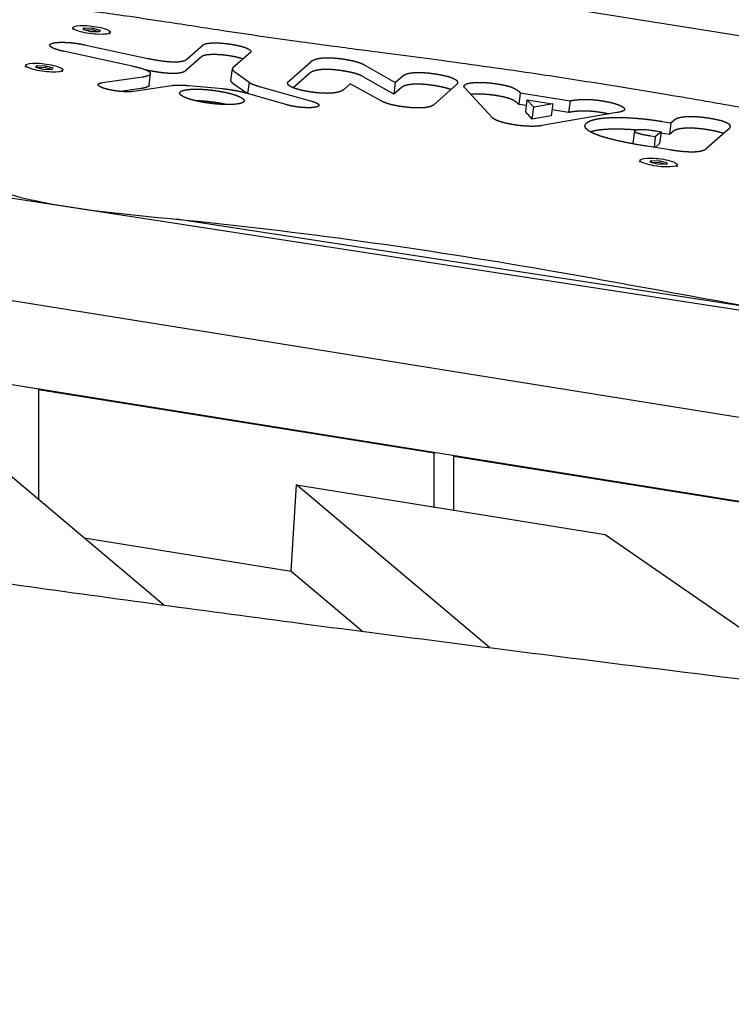
# Model space of a CAD drawing. Units: millimetres. Extents: x -10132 to 10924, y -6264 to 5679.
# Drawn here: x 5792 to 5969, y 832 to 1077 of the extents above; entities that cross this region are included whole.
import ezdxf

# ---------------------------------------------------------------- set-up
doc = ezdxf.new("R2010")
doc.units = ezdxf.units.MM
doc.header["$LTSCALE"] = 20
doc.layers.add('2d', color=230, linetype='Continuous')

msp = doc.modelspace()

# ---------------------------------------------------------------- linework, layer by layer
at = {"layer": '2d'}
for p, q in [((5700.28, 1116.66), (6257.42, 1027.37)), ((5804.98, 1074.81), (5805.04, 1075.29)), ((5807.52, 1074.79), (5807.82, 1075.23)), ((5809.36, 1074.28), (5807.52, 1074.79)), ((5807.76, 1074.75), (5807.74, 1074.73)), ((5807.82, 1075.23), (5807.76, 1074.75)), ((5809.88, 1074.68), (5807.76, 1074.75)), ((5807.82, 1075.23), (5809.94, 1075.17)), ((5811.49, 1074.22), (5809.36, 1074.28)), ((5809.94, 1075.17), (5809.88, 1074.68)), ((5811.5, 1074.24), (5809.88, 1074.68)), ((5809.94, 1075.17), (5811.78, 1074.66)), ((5811.78, 1074.66), (5811.49, 1074.22)), ((5814.21, 1073.67), (5814.27, 1074.16)), ((5807.82, 1071.04), (5823.67, 1067.63)), ((5833.38, 1067.44), (5837.43, 1071)), ((5819.72, 1065.68), (5802.61, 1069.4)), ((5849.17, 1069.11), (5844.79, 1065.25)), ((5793.19, 1065.41), (5793.25, 1065.9)), ((5837.07, 1068.09), (5833.02, 1064.52)), ((5858.71, 1061.96), (5864.21, 1066.8)), ((5877.63, 1065.98), (5885.21, 1061.61)), ((5795.73, 1065.39), (5796.03, 1065.84)), ((5797.57, 1064.88), (5795.73, 1065.39)), ((5795.97, 1065.35), (5795.95, 1065.33)), ((5796.03, 1065.84), (5795.97, 1065.35)), ((5798.1, 1065.29), (5795.97, 1065.35)), ((5796.03, 1065.84), (5798.16, 1065.77)), ((5799.7, 1064.82), (5797.57, 1064.88)), ((5798.16, 1065.77), (5798.1, 1065.29)), ((5799.71, 1064.84), (5798.1, 1065.29)), ((5798.16, 1065.77), (5799.99, 1065.27)), ((5799.99, 1065.27), (5799.7, 1064.82)), ((5802.42, 1064.28), (5802.48, 1064.76)), ((5823.32, 1064.71), (5822.95, 1064.79)), ((5823.96, 1060.93), (5824.32, 1063.85)), ((5844.33, 1062.16), (5844.69, 1065.07)), ((5845.28, 1064.26), (5848.84, 1061.71)), ((5863.85, 1063.89), (5859.81, 1060.32)), ((5812.38, 1061.61), (5822.33, 1063.06)), ((5848.35, 1058.89), (5844.92, 1061.34)), ((5848.84, 1061.71), (5848.48, 1058.85)), ((5873.99, 1061.32), (5872.33, 1059.85)), ((5881.69, 1057.06), (5873.99, 1061.32)), ((5884.86, 1058.7), (5877.27, 1063.06)), ((5885.21, 1061.61), (5884.86, 1058.7)), ((5885.21, 1061.61), (5887.12, 1063.29)), ((5900.38, 1061.02), (5894.71, 1056.03)), ((5821.97, 1060.14), (5816.87, 1059.4)), ((5829.58, 1060.81), (5820.05, 1059.41)), ((5842.21, 1060.03), (5833.88, 1060.78)), ((5858.3, 1056.06), (5848.08, 1058.97)), ((5851.66, 1060.59), (5864.34, 1057.01)), ((5886.76, 1060.37), (5884.86, 1058.7)), ((5909.35, 1052.93), (5902.54, 1060.31)), ((5916.34, 1059.09), (5915.98, 1056.18)), ((5916.34, 1059.09), (5928.75, 1057.09)), ((5917.84, 1055.88), (5915.98, 1056.18)), ((5918.01, 1057.32), (5917.66, 1054.41)), ((5919.7, 1055.46), (5918.01, 1057.32)), ((5918.01, 1057.32), (5924.43, 1056.29)), ((5924.43, 1056.29), (5919.7, 1055.46)), ((5924.43, 1056.29), (5924.07, 1053.37)), ((5928.75, 1057.09), (5928.39, 1054.17)), ((5919.34, 1052.55), (5917.66, 1054.41)), ((5919.34, 1052.55), (5919.7, 1055.46)), ((5940.41, 1054.14), (5921.73, 1050.9)), ((5928.39, 1054.17), (5924.25, 1054.84)), ((5924.07, 1053.37), (5919.34, 1052.55)), ((5951.63, 1051.96), (5953.87, 1051.6)), ((5953.87, 1051.6), (5953.51, 1048.69)), ((5953.87, 1051.6), (5954.74, 1052.37)), ((5684.55, 1049.02), (6413.57, 937.02)), ((5809.22, 1050.68), (5809.22, 1050.68)), ((5944.48, 1046.57), (5944.84, 1049.49)), ((5951.41, 1049.37), (5949.97, 1048.11)), ((5950.57, 1049.51), (5951.41, 1049.37)), ((5951.41, 1049.37), (5951.05, 1046.46)), ((5953.51, 1048.69), (5951.36, 1049.03)), ((5954.39, 1049.46), (5953.51, 1048.69)), ((5968.03, 1049.83), (5962.73, 1045.17)), ((5949.97, 1048.11), (5948.86, 1048.29)), ((5949.97, 1048.11), (5949.65, 1045.48)), ((5951.05, 1046.46), (5949.9, 1045.44)), ((5953.62, 1044.84), (5947.9, 1045.77)), ((5946.14, 1041.8), (5946.2, 1042.29)), ((5948.68, 1041.78), (5948.98, 1042.23)), ((5950.52, 1041.27), (5948.68, 1041.78)), ((5948.92, 1041.74), (5948.9, 1041.72)), ((5948.98, 1042.23), (5948.92, 1041.74)), ((5951.05, 1041.68), (5948.92, 1041.74)), ((5948.98, 1042.23), (5951.11, 1042.16)), ((5951.11, 1042.16), (5951.05, 1041.68)), ((5952.66, 1041.23), (5951.05, 1041.68)), ((5951.11, 1042.16), (5952.94, 1041.66)), ((5952.94, 1041.66), (5952.65, 1041.21)), ((5952.65, 1041.21), (5950.52, 1041.27)), ((5955.37, 1040.67), (5955.43, 1041.15)), ((5983.8, 1004.1), (5830.78, 1027.61)), ((6417.81, 906.63), (5690.28, 1023.23)), ((5691.89, 1002.17), (6415.3, 886.24)), ((5796.42, 985.15), (5796.64, 985.39)), ((5894.9, 969.37), (5796.42, 985.15)), ((5796.42, 985.15), (5796.42, 957.87)), ((5827.66, 931.59), (5776.02, 975.03)), ((5895.12, 969.6), (5894.9, 969.37)), ((5894.9, 955.98), (5894.9, 969.37)), ((5899.83, 968.58), (5900.04, 968.81)), ((5988.46, 954.37), (5899.83, 968.58)), ((5899.83, 955.19), (5899.83, 968.58)), ((5859.32, 940.06), (5860.61, 961.48)), ((5860.61, 961.48), (5937.45, 949.16)), ((5908.72, 921), (5860.61, 961.48)), ((5807.77, 948.32), (5859.32, 940.06)), ((5937.45, 949.16), (5993.43, 910.47)), ((5859.32, 940.06), (5877.17, 925.04))]:
    msp.add_line(p, q, dxfattribs=at)
at = {"layer": '2d', "extrusion": (0, 0, -1)}
for centre, major_axis in [((5809.65, 1074.72), (-4.62, 0.57)), ((5809.65, 1074.72), (4.62, -0.57)), ((5797.86, 1065.33), (4.62, -0.57)), ((5797.86, 1065.33), (-4.62, 0.57)), ((5950.81, 1041.72), (4.62, -0.57)), ((5950.81, 1041.72), (-4.62, 0.57))]:
    msp.add_ellipse(centre, major_axis=major_axis, ratio=0.206428, start_param=0.101421, end_param=3.243014, dxfattribs=at)
at = {"layer": '2d'}
for points, degree, knots in [([(5769.91, 1068.5), (5770.02, 1069.4), (5770.27, 1070.33), (5771.02, 1072.04), (5771.52, 1072.84), (5772.69, 1074.26), (5773.37, 1074.89), (5774.89, 1076.06), (5775.75, 1076.58), (5777.75, 1077.6), (5778.93, 1078.07), (5781.55, 1078.93), (5783, 1079.3), (5786.03, 1079.88), (5787.55, 1080.11), (5790.63, 1080.4), (5792.14, 1080.48), (5795.12, 1080.53), (5796.56, 1080.51), (5799.38, 1080.38), (5800.76, 1080.29), (5803.69, 1080.05), (5805.26, 1079.89), (5808.68, 1079.51), (5810.53, 1079.29), (5814.66, 1078.75), (5816.93, 1078.43), (5822.22, 1077.66), (5825.23, 1077.21), (5833.1, 1076.02), (5837.95, 1075.26), (5849.17, 1073.56), (5855.56, 1072.63), (5866.76, 1071.11), (5871.55, 1070.48), (5883.15, 1068.96), (5889.96, 1068.08), (5904.74, 1066.1), (5912.7, 1064.98), (5926.06, 1062.99), (5931.5, 1062.14), (5942.3, 1060.41), (5947.68, 1059.53), (5959.4, 1057.56), (5965.75, 1056.47), (5979.77, 1054.03), (5987.45, 1052.67), (6006.22, 1049.34), (6017.31, 1047.36), (6040.65, 1043.28), (6052.92, 1041.17), (6072.62, 1037.99), (6079.98, 1036.86), (6091.88, 1035.2), (6096.39, 1034.61), (6103.89, 1033.66), (6106.89, 1033.28), (6109.87, 1032.85)], 3, [0, 0, 0, 0, 5.663543, 5.663543, 11.226602, 11.226602, 16.9588, 16.9588, 23.419641, 23.419641, 31.177181, 31.177181, 39.121604, 39.121604, 45.957502, 45.957502, 51.609986, 51.609986, 56.317675, 56.317675, 60.55997, 60.55997, 65.295226, 65.295226, 70.884506, 70.884506, 77.786117, 77.786117, 86.991072, 86.991072, 101.891353, 101.891353, 121.345271, 121.345271, 135.851347, 135.851347, 156.467821, 156.467821, 180.634967, 180.634967, 197.31005, 197.31005, 213.951876, 213.951876, 233.746112, 233.746112, 257.842752, 257.842752, 292.745317, 292.745317, 331.003146, 331.003146, 353.538702, 353.538702, 367.165744, 367.165744, 376.227866, 376.227866, 376.227866, 376.227866]), ([(5802.61, 1069.4), (5802.08, 1069.51), (5801.61, 1069.64), (5801.14, 1069.77), (5800.74, 1069.91), (5800.35, 1070.04), (5800.05, 1070.18), (5799.75, 1070.33), (5799.56, 1070.46), (5799.36, 1070.6), (5799.28, 1070.73), (5799.19, 1070.87), (5799.22, 1070.98), (5799.28, 1071.22), (5799.79, 1071.39)], 2, [-1, -1, -1, -0.875, -0.875, -0.75, -0.75, -0.625, -0.625, -0.5, -0.5, -0.375, -0.375, -0.25, -0.25, 0, 0, 0]), ([(5799.79, 1071.39), (5800.33, 1071.55), (5801.22, 1071.61), (5801.66, 1071.64), (5802.16, 1071.64), (5802.68, 1071.65), (5803.23, 1071.62), (5803.79, 1071.6), (5804.37, 1071.55), (5804.96, 1071.5), (5805.55, 1071.42), (5806.73, 1071.27), (5807.82, 1071.04)], 2, [-1, -1, -1, -0.75, -0.75, -0.625, -0.625, -0.5, -0.5, -0.375, -0.375, -0.25, -0.25, 0, 0, 0]), ([(5837.43, 1071), (5837.55, 1071.11), (5837.78, 1071.2), (5838.01, 1071.28), (5838.34, 1071.35), (5838.68, 1071.41), (5839.1, 1071.45), (5839.52, 1071.48), (5840.02, 1071.49), (5840.51, 1071.5), (5841.06, 1071.48), (5841.61, 1071.47), (5842.19, 1071.42), (5842.77, 1071.37), (5843.36, 1071.3), (5843.95, 1071.23), (5844.53, 1071.14), (5845.11, 1071.05), (5845.65, 1070.93), (5846.19, 1070.82), (5846.68, 1070.7), (5847.17, 1070.57), (5847.58, 1070.43), (5848, 1070.29), (5848.32, 1070.15), (5848.64, 1070.01), (5848.87, 1069.87), (5849.09, 1069.73), (5849.2, 1069.59), (5849.3, 1069.46), (5849.3, 1069.34), (5849.29, 1069.22), (5849.17, 1069.11)], 2, [-1, -1, -1, -0.9375, -0.9375, -0.875, -0.875, -0.8125, -0.8125, -0.75, -0.75, -0.6875, -0.6875, -0.625, -0.625, -0.5625, -0.5625, -0.5, -0.5, -0.4375, -0.4375, -0.375, -0.375, -0.3125, -0.3125, -0.25, -0.25, -0.1875, -0.1875, -0.125, -0.125, -0.0625, -0.0625, 0, 0, 0]), ([(5847.33, 1067.48), (5847.28, 1067.5), (5847.23, 1067.52), (5846.81, 1067.65), (5846.32, 1067.78), (5845.84, 1067.91), (5845.29, 1068.02), (5844.75, 1068.13), (5844.17, 1068.23), (5843.59, 1068.32), (5843, 1068.39), (5842.41, 1068.46), (5841.83, 1068.51), (5841.25, 1068.55), (5840.7, 1068.57), (5840.15, 1068.59), (5839.66, 1068.58), (5839.16, 1068.57), (5838.74, 1068.53), (5838.32, 1068.5), (5837.99, 1068.43), (5837.65, 1068.37), (5837.42, 1068.28), (5837.19, 1068.2), (5837.07, 1068.09)], 2, [0.3050415, 0.3050415, 0.3050415, 0.3126311, 0.3126311, 0.3752491, 0.3752491, 0.4374955, 0.4374955, 0.5001358, 0.5001358, 0.5624958, 0.5624958, 0.6250358, 0.6250358, 0.6875897, 0.6875897, 0.7499439, 0.7499439, 0.8126126, 0.8126126, 0.874915, 0.874915, 0.9375511, 0.9375511, 1, 1, 1]), ([(5847.33, 1067.48), (5847.28, 1067.5), (5847.23, 1067.52), (5846.81, 1067.65), (5846.32, 1067.78), (5845.84, 1067.91), (5845.29, 1068.02), (5844.75, 1068.13), (5844.17, 1068.23), (5843.59, 1068.32), (5843, 1068.39), (5842.41, 1068.46), (5841.83, 1068.51), (5841.25, 1068.55), (5840.7, 1068.57), (5840.15, 1068.59), (5839.66, 1068.58), (5839.16, 1068.57), (5838.74, 1068.53), (5838.32, 1068.5), (5837.99, 1068.43), (5837.65, 1068.37), (5837.42, 1068.28), (5837.19, 1068.2), (5837.07, 1068.09)], 2, [0.3048993, 0.3048993, 0.3048993, 0.3125, 0.3125, 0.375, 0.375, 0.4375, 0.4375, 0.5, 0.5, 0.5625, 0.5625, 0.625, 0.625, 0.6875, 0.6875, 0.75, 0.75, 0.8125, 0.8125, 0.875, 0.875, 0.9375, 0.9375, 1, 1, 1]), ([(5823.67, 1067.63), (5825.29, 1067.29), (5826.72, 1067.08), (5827.86, 1066.91), (5828.85, 1066.84), (5829.38, 1066.8), (5829.86, 1066.79), (5830.49, 1066.77), (5831.03, 1066.8), (5831.7, 1066.84), (5832.22, 1066.95), (5832.98, 1067.12), (5833.38, 1067.44)], 2, [-1, -1, -1, -0.751182, -0.751182, -0.583931, -0.583931, -0.501187, -0.501187, -0.393958, -0.393958, -0.250693, -0.250693, 0, 0, 0]), ([(5864.21, 1066.8), (5864.44, 1067), (5864.76, 1067.17), (5865.07, 1067.33), (5865.47, 1067.45), (5865.86, 1067.57), (5866.33, 1067.65), (5866.8, 1067.73), (5867.35, 1067.77), (5867.9, 1067.8), (5868.51, 1067.8), (5869.13, 1067.8), (5869.81, 1067.75), (5870.5, 1067.7), (5871.25, 1067.61), (5872, 1067.53), (5872.81, 1067.4), (5873.59, 1067.27), (5874.3, 1067.11), (5875.02, 1066.96), (5875.63, 1066.78), (5876.26, 1066.6), (5876.75, 1066.4), (5877.26, 1066.19), (5877.63, 1065.98)], 2, [-1, -1, -1, -0.9375, -0.9375, -0.875, -0.875, -0.8125, -0.8125, -0.75, -0.75, -0.6875, -0.6875, -0.625, -0.625, -0.5625, -0.5625, -0.5, -0.5, -0.375, -0.375, -0.25, -0.25, -0.125, -0.125, 0, 0, 0]), ([(5088.44, 1065.58), (5091.67, 1064.97), (5094.9, 1064.37), (5107.82, 1061.95), (5117.5, 1060.12), (5156.23, 1052.74), (5185.25, 1047.1), (5248.72, 1034.6), (5283.16, 1027.73), (5364.17, 1011.58), (5410.72, 1002.3), (5497.57, 985.49), (5537.85, 977.89), (5605.72, 965.71), (5633.28, 960.94), (5683.41, 952.68), (5705.97, 949.12), (5749.7, 942.52), (5770.86, 939.46), (5815.31, 933.23), (5838.59, 930.08), (5888.51, 923.54), (5915.13, 920.16), (5974.87, 912.72), (6007.98, 908.69), (6088.34, 898.88), (6135.59, 893.09), (6218.85, 882.22), (6254.86, 877.31), (6314.97, 868.49), (6339.08, 864.79), (6383.56, 857.58), (6403.94, 854.13), (6445.36, 846.9), (6466.4, 843.11), (6510.76, 834.9), (6534.08, 830.47), (6584.36, 820.73), (6611.31, 815.4), (6672.44, 803.18), (6706.62, 796.25), (6745.86, 788.32), (6750.93, 787.29), (6755.99, 786.27)], 3, [0, 0, 0, 0, 10.000001, 10.000001, 40.000032, 40.000032, 130.00055, 130.00055, 236.966676, 236.966676, 381.611974, 381.611974, 506.624936, 506.624936, 591.958242, 591.958242, 661.685422, 661.685422, 726.968982, 726.968982, 798.716906, 798.716906, 880.676384, 880.676384, 982.508919, 982.508919, 1127.758803, 1127.758803, 1238.568263, 1238.568263, 1312.862223, 1312.862223, 1375.782307, 1375.782307, 1440.840359, 1440.840359, 1513.058257, 1513.058257, 1596.619636, 1596.619636, 1702.661299, 1702.661299, 1718.373937, 1718.373937, 1718.373937, 1718.373937]), ([(5822.33, 1063.06), (5822.43, 1063.07), (5822.59, 1063.09), (5822.71, 1063.11), (5822.84, 1063.14), (5823.07, 1063.18), (5823.28, 1063.24), (5823.7, 1063.35), (5823.96, 1063.48), (5824.24, 1063.62), (5824.3, 1063.78), (5824.37, 1063.96), (5824.18, 1064.15), (5823.81, 1064.52), (5822.49, 1064.95), (5821.41, 1065.3), (5819.72, 1065.68)], 2, [-1, -1, -1, -0.96875, -0.96875, -0.9375, -0.9375, -0.875, -0.875, -0.75, -0.75, -0.625, -0.625, -0.5, -0.5, -0.25, -0.25, 0, 0, 0]), ([(5833.02, 1064.52), (5832.62, 1064.2), (5831.86, 1064.04), (5831.34, 1063.93), (5830.67, 1063.89), (5830.13, 1063.86), (5829.5, 1063.87), (5829.02, 1063.89), (5828.49, 1063.93), (5827.5, 1064), (5826.36, 1064.17), (5824.93, 1064.37), (5823.32, 1064.71)], 2, [0, 0, 0, 0.250693, 0.250693, 0.393958, 0.393958, 0.501187, 0.501187, 0.583931, 0.583931, 0.751182, 0.751182, 1, 1, 1]), ([(5833.02, 1064.52), (5832.62, 1064.2), (5831.86, 1064.04), (5831.34, 1063.93), (5830.67, 1063.89), (5830.13, 1063.86), (5829.5, 1063.87), (5829.02, 1063.89), (5828.49, 1063.93), (5827.5, 1064), (5826.36, 1064.17), (5824.93, 1064.37), (5823.32, 1064.71)], 2, [0, 0, 0, 0.25, 0.25, 0.392857, 0.392857, 0.5, 0.5, 0.583333, 0.583333, 0.75, 0.75, 1, 1, 1]), ([(5844.79, 1065.25), (5844.6, 1065.08), (5844.77, 1064.78), (5844.85, 1064.66), (5844.98, 1064.52), (5845.04, 1064.46), (5845.11, 1064.39), (5845.21, 1064.31), (5845.28, 1064.26)], 2, [-1, -1, -1, -0.5, -0.5, -0.25, -0.25, -0.125, -0.125, 0, 0, 0]), ([(5877.27, 1063.06), (5876.91, 1063.28), (5876.4, 1063.48), (5875.9, 1063.68), (5875.28, 1063.87), (5874.66, 1064.04), (5873.95, 1064.2), (5873.24, 1064.35), (5872.45, 1064.48), (5871.64, 1064.61), (5870.89, 1064.7), (5870.14, 1064.79), (5869.45, 1064.84), (5868.77, 1064.88), (5868.15, 1064.89), (5867.54, 1064.89), (5866.99, 1064.85), (5866.45, 1064.81), (5865.97, 1064.73), (5865.5, 1064.66), (5865.11, 1064.53), (5864.71, 1064.41), (5864.4, 1064.25), (5864.08, 1064.09), (5863.85, 1063.89)], 2, [0, 0, 0, 0.089698, 0.089698, 0.173397, 0.173397, 0.254203, 0.254203, 0.335041, 0.335041, 0.415169, 0.415169, 0.488977, 0.488977, 0.560176, 0.560176, 0.632756, 0.632756, 0.710419, 0.710419, 0.796162, 0.796162, 0.89218, 0.89218, 1, 1, 1]), ([(5877.27, 1063.06), (5876.91, 1063.28), (5876.4, 1063.48), (5875.9, 1063.68), (5875.28, 1063.87), (5874.66, 1064.04), (5873.95, 1064.2), (5873.24, 1064.35), (5872.45, 1064.48), (5871.64, 1064.61), (5870.89, 1064.7), (5870.14, 1064.79), (5869.45, 1064.84), (5868.77, 1064.88), (5868.15, 1064.89), (5867.54, 1064.89), (5866.99, 1064.85), (5866.45, 1064.81), (5865.97, 1064.73), (5865.5, 1064.66), (5865.11, 1064.53), (5864.71, 1064.41), (5864.4, 1064.25), (5864.08, 1064.09), (5863.85, 1063.89)], 2, [0, 0, 0, 0.125, 0.125, 0.25, 0.25, 0.375, 0.375, 0.5, 0.5, 0.5625, 0.5625, 0.625, 0.625, 0.6875, 0.6875, 0.75, 0.75, 0.8125, 0.8125, 0.875, 0.875, 0.9375, 0.9375, 1, 1, 1]), ([(5887.12, 1063.29), (5887.31, 1063.46), (5887.61, 1063.6), (5887.9, 1063.74), (5888.28, 1063.84), (5888.67, 1063.95), (5889.13, 1064.01), (5889.6, 1064.08), (5890.13, 1064.11), (5890.67, 1064.14), (5891.28, 1064.14), (5891.88, 1064.13), (5892.54, 1064.08), (5893.21, 1064.04), (5893.92, 1063.96), (5894.64, 1063.87), (5895.39, 1063.75), (5896.23, 1063.62), (5896.94, 1063.47), (5897.64, 1063.32), (5898.22, 1063.17), (5898.8, 1063.01), (5899.24, 1062.84), (5899.69, 1062.68), (5900, 1062.5), (5900.32, 1062.33), (5900.5, 1062.15), (5900.68, 1061.97), (5900.73, 1061.78), (5900.82, 1061.41), (5900.38, 1061.02)], 2, [-25.289401, -25.289401, -25.289401, -23.708814, -23.708814, -22.128226, -22.128226, -20.547638, -20.547638, -18.967051, -18.967051, -17.386463, -17.386463, -15.805876, -15.805876, -14.225288, -14.225288, -12.644701, -12.644701, -11.064113, -11.064113, -9.483525, -9.483525, -7.902938, -7.902938, -6.32235, -6.32235, -4.741763, -4.741763, -3.161175, -3.161175, 0, 0, 0]), ([(5820.05, 1059.41), (5819.45, 1059.32), (5818.59, 1059.32), (5818.17, 1059.32), (5817.7, 1059.34), (5817.24, 1059.37), (5816.75, 1059.41), (5816.26, 1059.46), (5815.78, 1059.53), (5815.29, 1059.59), (5814.83, 1059.68), (5813.89, 1059.85), (5813.12, 1060.07), (5812.35, 1060.29), (5811.87, 1060.53), (5811.64, 1060.64), (5811.49, 1060.76), (5811.34, 1060.87), (5811.28, 1060.98), (5811.23, 1061.09), (5811.27, 1061.18), (5811.32, 1061.28), (5811.46, 1061.36), (5811.74, 1061.52), (5812.38, 1061.61)], 2, [-1, -1, -1, -0.874234, -0.874234, -0.812252, -0.812252, -0.749959, -0.749959, -0.687798, -0.687798, -0.625752, -0.625752, -0.499976, -0.499976, -0.374532, -0.374532, -0.312604, -0.312604, -0.250272, -0.250272, -0.188297, -0.188297, -0.125955, -0.125955, 0, 0, 0]), ([(5844.92, 1061.34), (5844.85, 1061.4), (5844.76, 1061.48), (5844.68, 1061.54), (5844.62, 1061.61), (5844.49, 1061.75), (5844.42, 1061.87), (5844.32, 1062.03), (5844.33, 1062.16)], 2, [0, 0, 0, 0.1247058, 0.1247058, 0.2493708, 0.2493708, 0.4986871, 0.4986871, 0.7742267, 0.7742267, 0.7742267]), ([(5844.92, 1061.34), (5844.85, 1061.4), (5844.76, 1061.48), (5844.68, 1061.54), (5844.62, 1061.61), (5844.49, 1061.75), (5844.42, 1061.87), (5844.32, 1062.03), (5844.33, 1062.16)], 2, [0, 0, 0, 0.125, 0.125, 0.25, 0.25, 0.5, 0.5, 0.774818, 0.774818, 0.774818]), ([(5848.84, 1061.71), (5849.09, 1061.46), (5849.92, 1061.14), (5850.28, 1061), (5850.73, 1060.86), (5850.95, 1060.79), (5851.18, 1060.72), (5851.47, 1060.64), (5851.66, 1060.59)], 2, [-1, -1, -1, -0.5, -0.5, -0.25, -0.25, -0.125, -0.125, 0, 0, 0]), ([(5872.33, 1059.85), (5872.11, 1059.66), (5871.8, 1059.51), (5871.5, 1059.36), (5871.1, 1059.25), (5870.71, 1059.14), (5870.24, 1059.07), (5869.76, 1059), (5869.21, 1058.96), (5868.66, 1058.93), (5868.05, 1058.94), (5867.43, 1058.94), (5866.75, 1058.99), (5866.07, 1059.04), (5865.34, 1059.12), (5864.6, 1059.21), (5863.82, 1059.33), (5863.04, 1059.46), (5862.36, 1059.6), (5861.68, 1059.74), (5861.11, 1059.9), (5860.54, 1060.05), (5860.09, 1060.22), (5859.64, 1060.38), (5859.3, 1060.55), (5858.97, 1060.72), (5858.76, 1060.9), (5858.55, 1061.07), (5858.48, 1061.25), (5858.4, 1061.43), (5858.46, 1061.61), (5858.52, 1061.78), (5858.71, 1061.96)], 2, [-25.189905, -25.189905, -25.189905, -23.615536, -23.615536, -22.041167, -22.041167, -20.466798, -20.466798, -18.892429, -18.892429, -17.31806, -17.31806, -15.743691, -15.743691, -14.169322, -14.169322, -12.594952, -12.594952, -11.020583, -11.020583, -9.446214, -9.446214, -7.871845, -7.871845, -6.297476, -6.297476, -4.723107, -4.723107, -3.148738, -3.148738, -1.574369, -1.574369, 0, 0, 0]), ([(5899.06, 1059.86), (5898.98, 1059.9), (5898.89, 1059.93), (5898.44, 1060.1), (5897.86, 1060.25), (5897.29, 1060.41), (5896.58, 1060.56), (5895.87, 1060.7), (5895.04, 1060.84), (5894.28, 1060.96), (5893.56, 1061.04), (5892.85, 1061.13), (5892.19, 1061.17), (5891.53, 1061.21), (5890.92, 1061.22), (5890.32, 1061.23), (5889.78, 1061.2), (5889.24, 1061.17), (5888.77, 1061.1), (5888.31, 1061.03), (5887.93, 1060.93), (5887.54, 1060.83), (5887.25, 1060.69), (5886.95, 1060.55), (5886.76, 1060.37)], 2, [8.202925, 8.202925, 8.202925, 8.49979, 8.49979, 9.927059, 9.927059, 11.422727, 11.422727, 13.058343, 13.058343, 14.55909, 14.55909, 15.96586, 15.96586, 17.335146, 17.335146, 18.722354, 18.722354, 20.176509, 20.176509, 21.737161, 21.737161, 23.43418, 23.43418, 25.289401, 25.289401, 25.289401]), ([(5899.06, 1059.86), (5898.98, 1059.9), (5898.89, 1059.93), (5898.44, 1060.1), (5897.86, 1060.25), (5897.29, 1060.41), (5896.58, 1060.56), (5895.87, 1060.7), (5895.04, 1060.84), (5894.28, 1060.96), (5893.56, 1061.04), (5892.85, 1061.13), (5892.19, 1061.17), (5891.53, 1061.21), (5890.92, 1061.22), (5890.32, 1061.23), (5889.78, 1061.2), (5889.24, 1061.17), (5888.77, 1061.1), (5888.31, 1061.03), (5887.93, 1060.93), (5887.54, 1060.83), (5887.25, 1060.69), (5886.95, 1060.55), (5886.76, 1060.37)], 2, [7.576115, 7.576115, 7.576115, 7.902938, 7.902938, 9.483525, 9.483525, 11.064113, 11.064113, 12.644701, 12.644701, 14.225288, 14.225288, 15.805876, 15.805876, 17.386463, 17.386463, 18.967051, 18.967051, 20.547638, 20.547638, 22.128226, 22.128226, 23.708814, 23.708814, 25.289401, 25.289401, 25.289401]), ([(5902.54, 1060.31), (5902.37, 1060.47), (5902.34, 1060.62), (5902.33, 1060.69), (5902.34, 1060.75), (5902.36, 1060.82), (5902.4, 1060.88), (5902.44, 1060.94), (5902.51, 1061), (5902.52, 1061.01), (5902.53, 1061.03), (5902.55, 1061.04), (5902.56, 1061.05), (5902.59, 1061.08), (5902.63, 1061.11), (5902.77, 1061.2), (5902.98, 1061.28), (5903.19, 1061.36), (5903.46, 1061.43), (5903.73, 1061.49), (5904.05, 1061.54), (5904.38, 1061.58), (5904.75, 1061.61), (5905.12, 1061.64), (5905.54, 1061.66), (5905.95, 1061.67), (5906.4, 1061.66), (5906.85, 1061.66), (5907.33, 1061.64), (5907.82, 1061.61), (5908.31, 1061.57), (5908.82, 1061.53), (5909.33, 1061.47), (5909.86, 1061.41), (5910.38, 1061.33), (5910.51, 1061.31), (5910.64, 1061.29), (5910.75, 1061.27), (5910.88, 1061.25), (5911.11, 1061.21), (5911.31, 1061.18), (5911.74, 1061.1), (5912.11, 1061.03), (5912.48, 1060.95), (5912.81, 1060.87), (5913.15, 1060.79), (5913.45, 1060.71), (5913.74, 1060.62), (5914.01, 1060.53), (5914.27, 1060.44), (5914.51, 1060.34), (5914.74, 1060.24), (5914.95, 1060.13), (5915.16, 1060.03), (5915.35, 1059.91), (5915.53, 1059.79), (5915.71, 1059.66), (5915.87, 1059.53), (5916.03, 1059.39), (5916.19, 1059.25), (5916.34, 1059.09)], 2, [-24.69835, -24.69835, -24.69835, -21.611056, -21.611056, -20.06741, -20.06741, -18.523763, -18.523763, -16.980116, -16.980116, -16.649334, -16.649334, -16.428813, -16.428813, -16.208292, -16.208292, -15.436469, -15.436469, -14.664645, -14.664645, -13.892822, -13.892822, -13.120999, -13.120999, -12.349175, -12.349175, -11.577352, -11.577352, -10.805528, -10.805528, -10.033705, -10.033705, -9.261881, -9.261881, -8.490058, -8.490058, -8.297102, -8.297102, -8.104146, -8.104146, -7.718234, -7.718234, -6.946411, -6.946411, -6.174588, -6.174588, -5.402764, -5.402764, -4.630941, -4.630941, -3.859117, -3.859117, -3.087294, -3.087294, -2.31547, -2.31547, -1.543647, -1.543647, -0.771823, -0.771823, 0, 0, 0]), ([(5823.96, 1060.93), (5823.96, 1060.9), (5823.95, 1060.87), (5823.88, 1060.71), (5823.6, 1060.56), (5823.34, 1060.43), (5822.92, 1060.32), (5822.71, 1060.27), (5822.48, 1060.22), (5822.36, 1060.2), (5822.23, 1060.18), (5822.07, 1060.15), (5821.97, 1060.14)], 2, [0.6061931, 0.6061931, 0.6061931, 0.6286116, 0.6286116, 0.7530222, 0.7530222, 0.8759269, 0.8759269, 0.9378733, 0.9378733, 0.9689185, 0.9689185, 1, 1, 1]), ([(5823.96, 1060.93), (5823.96, 1060.9), (5823.95, 1060.87), (5823.88, 1060.71), (5823.6, 1060.56), (5823.34, 1060.43), (5822.92, 1060.32), (5822.71, 1060.27), (5822.48, 1060.22), (5822.36, 1060.2), (5822.23, 1060.18), (5822.07, 1060.15), (5821.97, 1060.14)], 2, [0.6025772, 0.6025772, 0.6025772, 0.625, 0.625, 0.75, 0.75, 0.875, 0.875, 0.9375, 0.9375, 0.96875, 0.96875, 1, 1, 1]), ([(5833.88, 1060.78), (5833.77, 1060.79), (5833.57, 1060.81), (5833.42, 1060.82), (5833.26, 1060.84), (5832.95, 1060.86), (5832.64, 1060.88), (5832.04, 1060.91), (5831.48, 1060.92), (5830.37, 1060.92), (5829.58, 1060.81)], 2, [-1, -1, -1, -0.9375, -0.9375, -0.875, -0.875, -0.75, -0.75, -0.5, -0.5, 0, 0, 0]), ([(5847.45, 1056.78), (5847.33, 1056.67), (5847.11, 1056.57), (5846.9, 1056.48), (5846.61, 1056.41), (5846.32, 1056.34), (5845.96, 1056.28), (5845.61, 1056.23), (5845.19, 1056.19), (5844.77, 1056.16), (5844.3, 1056.14), (5843.83, 1056.13), (5843.32, 1056.14), (5842.8, 1056.14), (5842.25, 1056.16), (5841.7, 1056.19), (5841.13, 1056.23), (5840.55, 1056.28), (5839.96, 1056.34), (5839.36, 1056.41), (5838.77, 1056.49), (5838.16, 1056.58), (5837.55, 1056.68), (5836.95, 1056.78), (5836.39, 1056.9), (5835.84, 1057.01), (5835.33, 1057.14), (5834.83, 1057.26), (5834.38, 1057.39), (5833.94, 1057.52), (5833.55, 1057.66), (5833.17, 1057.8), (5832.85, 1057.93), (5832.54, 1058.07), (5832.3, 1058.21), (5832.05, 1058.35), (5831.89, 1058.48), (5831.72, 1058.62), (5831.64, 1058.75), (5831.55, 1058.88), (5831.55, 1059), (5831.56, 1059.13), (5831.65, 1059.24), (5831.7, 1059.3), (5831.77, 1059.35), (5831.84, 1059.41), (5831.94, 1059.46), (5832.12, 1059.56), (5832.39, 1059.64), (5832.65, 1059.72), (5832.98, 1059.79), (5833.31, 1059.85), (5833.71, 1059.89), (5834.11, 1059.93), (5834.56, 1059.96), (5835.01, 1059.98), (5835.5, 1059.98), (5836, 1059.99), (5836.54, 1059.97), (5837.08, 1059.95), (5837.64, 1059.91), (5838.22, 1059.87), (5838.8, 1059.82), (5839.4, 1059.76), (5840.01, 1059.68), (5840.62, 1059.6), (5841.24, 1059.5)], 2, [-38.072852, -38.072852, -38.072852, -36.883075, -36.883075, -35.693299, -35.693299, -34.503522, -34.503522, -33.313745, -33.313745, -32.123969, -32.123969, -30.934192, -30.934192, -29.744415, -29.744415, -28.554639, -28.554639, -27.364862, -27.364862, -26.175086, -26.175086, -24.985309, -24.985309, -23.795532, -23.795532, -22.605756, -22.605756, -21.415979, -21.415979, -20.226202, -20.226202, -19.036426, -19.036426, -17.846649, -17.846649, -16.656873, -16.656873, -15.467096, -15.467096, -14.277319, -14.277319, -13.087543, -13.087543, -12.492654, -12.492654, -11.897766, -11.897766, -10.70799, -10.70799, -9.518213, -9.518213, -8.328436, -8.328436, -7.13866, -7.13866, -5.948883, -5.948883, -4.759106, -4.759106, -3.56933, -3.56933, -2.379553, -2.379553, -1.189777, -1.189777, 0, 0, 0]), ([(5841.24, 1059.5), (5842.04, 1059.37), (5842.77, 1059.22), (5843.49, 1059.07), (5844.14, 1058.9), (5844.77, 1058.73), (5845.31, 1058.55), (5845.84, 1058.37), (5846.26, 1058.19), (5846.69, 1058.01), (5846.98, 1057.82), (5847.28, 1057.63), (5847.43, 1057.46), (5847.59, 1057.27), (5847.6, 1057.1), (5847.6, 1056.93), (5847.45, 1056.78)], 2, [-1, -1, -1, -0.875, -0.875, -0.75, -0.75, -0.625, -0.625, -0.5, -0.5, -0.375, -0.375, -0.25, -0.25, -0.125, -0.125, 0, 0, 0]), ([(5848.08, 1058.97), (5847.98, 1059), (5847.78, 1059.06), (5847.63, 1059.1), (5847.46, 1059.15), (5847.14, 1059.23), (5846.79, 1059.31), (5846.09, 1059.47), (5845.33, 1059.61), (5843.83, 1059.88), (5842.21, 1060.03)], 2, [-1, -1, -1, -0.9375, -0.9375, -0.875, -0.875, -0.75, -0.75, -0.5, -0.5, 0, 0, 0]), ([(5915.98, 1056.18), (5915.83, 1056.34), (5915.68, 1056.48), (5915.52, 1056.62), (5915.35, 1056.75), (5915.18, 1056.88), (5914.99, 1057), (5914.8, 1057.11), (5914.59, 1057.22), (5914.38, 1057.33), (5914.15, 1057.43), (5913.91, 1057.53), (5913.65, 1057.62), (5913.39, 1057.71), (5913.09, 1057.79), (5912.79, 1057.88), (5912.46, 1057.96), (5912.13, 1058.04), (5911.75, 1058.11), (5911.38, 1058.19), (5910.96, 1058.26), (5910.75, 1058.3), (5910.52, 1058.34), (5910.4, 1058.36), (5910.29, 1058.38), (5910.16, 1058.4), (5910.02, 1058.42), (5909.5, 1058.49), (5908.98, 1058.56), (5908.46, 1058.62), (5907.96, 1058.66), (5907.46, 1058.7), (5906.97, 1058.72), (5906.5, 1058.74), (5906.04, 1058.75), (5905.59, 1058.76), (5905.18, 1058.74), (5904.76, 1058.73), (5904.39, 1058.7), (5904.22, 1058.69), (5904.06, 1058.67)], 2, [0, 0, 0, 1.302895, 1.302895, 2.473872, 2.473872, 3.526758, 3.526758, 4.477839, 4.477839, 5.346585, 5.346585, 6.156115, 6.156115, 6.932906, 6.932906, 7.705367, 7.705367, 8.501527, 8.501527, 9.346784, 9.346784, 9.794425, 9.794425, 10.038636, 10.038636, 10.308841, 10.308841, 11.369287, 11.369287, 12.404335, 12.404335, 13.425848, 13.425848, 14.442963, 14.442963, 15.462543, 15.462543, 16.489827, 16.489827, 16.970437, 16.970437, 16.970437]), ([(5915.98, 1056.18), (5915.83, 1056.34), (5915.68, 1056.48), (5915.52, 1056.62), (5915.35, 1056.75), (5915.18, 1056.88), (5914.99, 1057), (5914.8, 1057.11), (5914.59, 1057.22), (5914.38, 1057.33), (5914.15, 1057.43), (5913.91, 1057.53), (5913.65, 1057.62), (5913.39, 1057.71), (5913.09, 1057.79), (5912.79, 1057.88), (5912.46, 1057.96), (5912.13, 1058.04), (5911.75, 1058.11), (5911.38, 1058.19), (5910.96, 1058.26), (5910.75, 1058.3), (5910.52, 1058.34), (5910.4, 1058.36), (5910.29, 1058.38), (5910.16, 1058.4), (5910.02, 1058.42), (5909.5, 1058.49), (5908.98, 1058.56), (5908.46, 1058.62), (5907.96, 1058.66), (5907.46, 1058.7), (5906.97, 1058.72), (5906.5, 1058.74), (5906.04, 1058.75), (5905.59, 1058.76), (5905.18, 1058.74), (5904.76, 1058.73), (5904.39, 1058.7), (5904.22, 1058.69), (5904.06, 1058.67)], 2, [0, 0, 0, 0.771823, 0.771823, 1.543647, 1.543647, 2.31547, 2.31547, 3.087294, 3.087294, 3.859117, 3.859117, 4.630941, 4.630941, 5.402764, 5.402764, 6.174588, 6.174588, 6.946411, 6.946411, 7.718234, 7.718234, 8.104146, 8.104146, 8.297102, 8.297102, 8.490058, 8.490058, 9.261881, 9.261881, 10.033705, 10.033705, 10.805528, 10.805528, 11.577352, 11.577352, 12.349175, 12.349175, 13.120999, 13.120999, 13.477903, 13.477903, 13.477903]), ([(5840.88, 1056.59), (5840.27, 1056.68), (5839.65, 1056.76), (5839.05, 1056.84), (5838.45, 1056.9), (5837.86, 1056.96), (5837.29, 1057), (5836.72, 1057.04), (5836.18, 1057.05), (5835.9, 1057.06), (5835.63, 1057.07)], 2, [0, 0, 0, 1.253337, 1.253337, 2.46898, 2.46898, 3.658315, 3.658315, 4.830731, 4.830731, 5.433604, 5.433604, 5.433604]), ([(5840.88, 1056.59), (5840.27, 1056.68), (5839.65, 1056.76), (5839.05, 1056.84), (5838.45, 1056.9), (5837.86, 1056.96), (5837.29, 1057), (5836.72, 1057.04), (5836.18, 1057.05), (5835.9, 1057.06), (5835.63, 1057.07)], 2, [0, 0, 0, 1.189777, 1.189777, 2.379553, 2.379553, 3.56933, 3.56933, 4.759106, 4.759106, 5.375685, 5.375685, 5.375685]), ([(5843.17, 1056.14), (5842.8, 1056.22), (5842.42, 1056.3), (5841.68, 1056.46), (5840.88, 1056.59)], 2, [0.8051938, 0.8051938, 0.8051938, 0.871918, 0.871918, 1, 1, 1]), ([(5843.17, 1056.14), (5842.8, 1056.22), (5842.42, 1056.3), (5841.68, 1056.46), (5840.88, 1056.59)], 2, [0.8078429, 0.8078429, 0.8078429, 0.875, 0.875, 1, 1, 1]), ([(5864.34, 1057.01), (5865.12, 1056.79), (5865.6, 1056.56), (5865.84, 1056.44), (5865.99, 1056.33), (5866.13, 1056.21), (5866.19, 1056.1), (5866.25, 1056), (5866.21, 1055.9), (5866.17, 1055.8), (5866.05, 1055.72), (5865.79, 1055.55), (5865.19, 1055.46), (5864.6, 1055.36), (5863.76, 1055.35), (5863.35, 1055.35), (5862.89, 1055.37), (5862.43, 1055.39), (5861.95, 1055.43), (5861.47, 1055.47), (5860.99, 1055.53), (5860.5, 1055.6), (5860.03, 1055.68), (5859.09, 1055.84), (5858.3, 1056.06)], 2, [-1, -1, -1, -0.875, -0.875, -0.8125, -0.8125, -0.75, -0.75, -0.6875, -0.6875, -0.625, -0.625, -0.5, -0.5, -0.375, -0.375, -0.3125, -0.3125, -0.25, -0.25, -0.1875, -0.1875, -0.125, -0.125, 0, 0, 0]), ([(5894.71, 1056.03), (5894.53, 1055.87), (5894.24, 1055.74), (5893.95, 1055.62), (5893.55, 1055.53), (5893.16, 1055.44), (5892.67, 1055.38), (5892.19, 1055.33), (5891.63, 1055.31), (5891.06, 1055.29), (5890.43, 1055.31), (5889.79, 1055.32), (5889.1, 1055.37), (5888.4, 1055.43), (5887.66, 1055.52), (5886.91, 1055.61), (5886.13, 1055.73), (5885.76, 1055.79), (5885.42, 1055.86), (5885.08, 1055.92), (5884.77, 1055.99), (5884.46, 1056.06), (5884.17, 1056.13), (5883.87, 1056.21), (5883.6, 1056.29), (5883.33, 1056.37), (5883.08, 1056.46), (5882.82, 1056.54), (5882.59, 1056.64), (5882.35, 1056.74), (5882.13, 1056.84), (5881.91, 1056.94), (5881.69, 1057.06)], 2, [-1, -1, -1, -0.9375, -0.9375, -0.875, -0.875, -0.8125, -0.8125, -0.75, -0.75, -0.6875, -0.6875, -0.625, -0.625, -0.5625, -0.5625, -0.5, -0.5, -0.4375, -0.4375, -0.375, -0.375, -0.3125, -0.3125, -0.25, -0.25, -0.1875, -0.1875, -0.125, -0.125, -0.0625, -0.0625, 0, 0, 0]), ([(5928.75, 1057.09), (5929.26, 1057.18), (5929.74, 1057.25), (5930.23, 1057.31), (5930.71, 1057.36), (5931.19, 1057.4), (5931.67, 1057.42), (5932.15, 1057.44), (5932.64, 1057.44), (5933.12, 1057.44), (5933.62, 1057.42), (5934.11, 1057.39), (5934.63, 1057.35), (5935.15, 1057.3), (5935.69, 1057.23), (5936.23, 1057.16), (5936.81, 1057.07)], 2, [-1, -1, -1, -0.875, -0.875, -0.75, -0.75, -0.625, -0.625, -0.5, -0.5, -0.375, -0.375, -0.25, -0.25, -0.125, -0.125, 0, 0, 0]), ([(5936.81, 1057.07), (5937.53, 1056.95), (5938.19, 1056.81), (5938.84, 1056.68), (5939.4, 1056.53), (5939.96, 1056.38), (5940.43, 1056.22), (5940.89, 1056.06), (5941.25, 1055.89), (5941.61, 1055.73), (5941.85, 1055.57), (5942.09, 1055.4), (5942.21, 1055.24), (5942.33, 1055.08), (5942.31, 1054.94), (5942.3, 1054.78), (5942.15, 1054.65)], 2, [-1, -1, -1, -0.875, -0.875, -0.75, -0.75, -0.625, -0.625, -0.5, -0.5, -0.375, -0.375, -0.25, -0.25, -0.125, -0.125, 0, 0, 0]), ([(5936.45, 1054.15), (5935.87, 1054.25), (5935.33, 1054.32), (5934.79, 1054.39), (5934.27, 1054.43), (5933.76, 1054.48), (5933.26, 1054.5), (5932.76, 1054.53), (5932.28, 1054.53), (5931.79, 1054.53), (5931.31, 1054.51), (5930.84, 1054.49), (5930.35, 1054.44), (5929.87, 1054.4), (5929.38, 1054.33), (5928.9, 1054.27), (5928.39, 1054.17)], 2, [0, 0, 0, 0.114615, 0.114615, 0.222473, 0.222473, 0.328389, 0.328389, 0.437652, 0.437652, 0.55539, 0.55539, 0.686064, 0.686064, 0.833306, 0.833306, 1, 1, 1]), ([(5936.45, 1054.15), (5935.87, 1054.25), (5935.33, 1054.32), (5934.79, 1054.39), (5934.27, 1054.43), (5933.76, 1054.48), (5933.26, 1054.5), (5932.76, 1054.53), (5932.28, 1054.53), (5931.79, 1054.53), (5931.31, 1054.51), (5930.84, 1054.49), (5930.35, 1054.44), (5929.87, 1054.4), (5929.38, 1054.33), (5928.9, 1054.27), (5928.39, 1054.17)], 2, [0, 0, 0, 0.125, 0.125, 0.25, 0.25, 0.375, 0.375, 0.5, 0.5, 0.625, 0.625, 0.75, 0.75, 0.875, 0.875, 1, 1, 1]), ([(5938.36, 1053.78), (5938.1, 1053.84), (5937.83, 1053.9), (5937.17, 1054.04), (5936.45, 1054.15)], 2, [0.8181162, 0.8181162, 0.8181162, 0.8702064, 0.8702064, 1, 1, 1]), ([(5938.36, 1053.78), (5938.1, 1053.84), (5937.83, 1053.9), (5937.17, 1054.04), (5936.45, 1054.15)], 2, [0.8227491, 0.8227491, 0.8227491, 0.875, 0.875, 1, 1, 1]), ([(5942.15, 1054.65), (5941.99, 1054.57), (5941.82, 1054.5), (5941.63, 1054.42), (5941.43, 1054.36), (5941.21, 1054.29), (5940.96, 1054.24), (5940.7, 1054.18), (5940.41, 1054.14)], 2, [-1, -1, -1, -0.75, -0.75, -0.5, -0.5, -0.25, -0.25, 0, 0, 0]), ([(5921.73, 1050.9), (5921.41, 1050.85), (5921.06, 1050.81), (5920.71, 1050.77), (5920.32, 1050.74), (5919.93, 1050.72), (5919.51, 1050.72), (5919.09, 1050.71), (5918.64, 1050.73), (5918.19, 1050.74), (5917.72, 1050.77), (5917.24, 1050.8), (5916.75, 1050.85), (5916.26, 1050.9), (5915.75, 1050.97), (5915.23, 1051.04), (5914.71, 1051.12), (5914.19, 1051.21), (5913.71, 1051.3), (5913.23, 1051.39), (5912.79, 1051.49), (5912.36, 1051.59), (5911.97, 1051.7), (5911.58, 1051.81), (5911.24, 1051.93), (5910.89, 1052.04), (5910.6, 1052.16), (5910.31, 1052.28), (5910.08, 1052.41), (5909.6, 1052.66), (5909.35, 1052.93)], 2, [-1, -1, -1, -0.9375, -0.9375, -0.875, -0.875, -0.8125, -0.8125, -0.75, -0.75, -0.6875, -0.6875, -0.625, -0.625, -0.5625, -0.5625, -0.5, -0.5, -0.4375, -0.4375, -0.375, -0.375, -0.3125, -0.3125, -0.25, -0.25, -0.1875, -0.1875, -0.125, -0.125, 0, 0, 0]), ([(5947.9, 1045.77), (5945.71, 1046.12), (5943.81, 1046.48), (5941.91, 1046.84), (5940.32, 1047.21), (5938.73, 1047.58), (5937.45, 1047.95), (5936.18, 1048.32), (5935.22, 1048.7), (5934.27, 1049.07), (5933.64, 1049.44), (5933.01, 1049.81), (5932.72, 1050.17), (5932.42, 1050.54), (5932.47, 1050.89), (5932.52, 1051.25), (5932.91, 1051.6), (5933.25, 1051.9), (5933.88, 1052.14), (5934.49, 1052.37), (5935.36, 1052.54), (5936.21, 1052.71), (5937.29, 1052.81), (5938.36, 1052.9), (5939.62, 1052.93), (5940.87, 1052.95), (5942.27, 1052.91), (5943.69, 1052.86), (5945.2, 1052.74), (5946.74, 1052.62), (5948.34, 1052.43), (5949.98, 1052.23), (5951.63, 1051.96)], 2, [-53.467198, -53.467198, -53.467198, -50.125498, -50.125498, -46.783798, -46.783798, -43.442098, -43.442098, -40.100398, -40.100398, -36.758698, -36.758698, -33.416999, -33.416999, -30.075299, -30.075299, -26.733599, -26.733599, -23.391899, -23.391899, -20.050199, -20.050199, -16.708499, -16.708499, -13.366799, -13.366799, -10.0251, -10.0251, -6.6834, -6.6834, -3.3417, -3.3417, 0, 0, 0]), ([(5954.74, 1052.37), (5954.93, 1052.54), (5955.24, 1052.68), (5955.54, 1052.81), (5955.94, 1052.91), (5956.34, 1053.01), (5956.83, 1053.07), (5957.32, 1053.14), (5957.89, 1053.17), (5958.46, 1053.19), (5959.09, 1053.18), (5959.72, 1053.18), (5960.4, 1053.13), (5961.09, 1053.08), (5961.81, 1053), (5962.55, 1052.91), (5963.3, 1052.79), (5964.19, 1052.65), (5964.93, 1052.5), (5965.66, 1052.35), (5966.25, 1052.19), (5966.83, 1052.03), (5967.27, 1051.86), (5967.7, 1051.69), (5967.99, 1051.51), (5968.28, 1051.33), (5968.42, 1051.13), (5968.57, 1050.94), (5968.57, 1050.73), (5968.58, 1050.52), (5968.44, 1050.3), (5968.3, 1050.08), (5968.03, 1049.83)], 2, [-26.724414, -26.724414, -26.724414, -25.054138, -25.054138, -23.383862, -23.383862, -21.713586, -21.713586, -20.04331, -20.04331, -18.373034, -18.373034, -16.702759, -16.702759, -15.032483, -15.032483, -13.362207, -13.362207, -11.691931, -11.691931, -10.021655, -10.021655, -8.351379, -8.351379, -6.681103, -6.681103, -5.010828, -5.010828, -3.340552, -3.340552, -1.670276, -1.670276, 0, 0, 0]), ([(5945.21, 1049.8), (5945.03, 1049.81), (5944.85, 1049.83), (5943.33, 1049.95), (5941.92, 1049.99), (5940.52, 1050.04), (5939.26, 1050.02), (5938, 1049.99), (5936.93, 1049.89), (5935.86, 1049.8), (5935, 1049.63), (5934.34, 1049.5), (5933.82, 1049.33)], 2, [6.164112, 6.164112, 6.164112, 6.540108, 6.540108, 9.625902, 9.625902, 12.660965, 12.660965, 15.693043, 15.693043, 18.768279, 18.768279, 21.191256, 21.191256, 21.191256]), ([(5945.21, 1049.8), (5945.03, 1049.81), (5944.85, 1049.83), (5943.33, 1049.95), (5941.92, 1049.99), (5940.52, 1050.04), (5939.26, 1050.02), (5938, 1049.99), (5936.93, 1049.89), (5935.86, 1049.8), (5935, 1049.63), (5934.34, 1049.5), (5933.82, 1049.33)], 2, [6.289391, 6.289391, 6.289391, 6.6834, 6.6834, 10.0251, 10.0251, 13.366799, 13.366799, 16.708499, 16.708499, 20.050199, 20.050199, 22.607448, 22.607448, 22.607448]), ([(5948.86, 1048.29), (5948.73, 1048.31), (5948.49, 1048.35), (5948.13, 1048.41), (5947.8, 1048.47), (5947.48, 1048.53), (5947.17, 1048.59), (5946.89, 1048.65), (5946.63, 1048.71), (5946.38, 1048.76), (5946.15, 1048.82), (5945.94, 1048.88), (5945.75, 1048.93), (5945.55, 1049), (5945.36, 1049.06), (5945.18, 1049.14), (5945.04, 1049.22), (5944.93, 1049.3), (5944.86, 1049.38), (5944.83, 1049.46), (5944.85, 1049.54), (5944.9, 1049.6), (5944.93, 1049.62)], 3, [-1, -1, -1, -1, -0.941409, -0.88523, -0.831412, -0.779894, -0.730606, -0.683464, -0.63837, -0.59521, -0.553852, -0.514143, -0.47591, -0.438953, -0.390581, -0.341975, -0.292519, -0.241412, -0.187694, -0.130299, -0.068107, 0, 0, 0, 0]), ([(5944.93, 1049.62), (5944.94, 1049.63), (5944.96, 1049.65), (5945.03, 1049.71), (5945.18, 1049.8), (5945.46, 1049.89), (5945.82, 1049.95), (5946.26, 1049.97), (5946.78, 1049.97), (5947.37, 1049.93), (5948.05, 1049.87), (5948.81, 1049.77), (5949.66, 1049.65), (5950.26, 1049.56), (5950.57, 1049.51)], 3, [-1, -1, -1, -1, -0.980568, -0.961426, -0.858769, -0.768697, -0.687423, -0.610236, -0.532026, -0.448149, -0.355035, -0.250243, -0.132216, 0, 0, 0, 0]), ([(5966.98, 1048.92), (5966.95, 1048.93), (5966.91, 1048.95), (5966.47, 1049.12), (5965.89, 1049.27), (5965.31, 1049.43), (5964.57, 1049.58), (5963.84, 1049.73), (5962.94, 1049.88), (5962.19, 1050), (5961.46, 1050.08), (5960.74, 1050.17), (5960.04, 1050.22), (5959.36, 1050.26), (5958.73, 1050.27), (5958.1, 1050.28), (5957.53, 1050.25), (5956.97, 1050.23), (5956.48, 1050.16), (5955.99, 1050.1), (5955.59, 1050), (5955.18, 1049.9), (5954.88, 1049.76), (5954.58, 1049.63), (5954.39, 1049.46)], 2, [9.513392, 9.513392, 9.513392, 9.645924, 9.645924, 11.096428, 11.096428, 12.631337, 12.631337, 14.348354, 14.348354, 15.862193, 15.862193, 17.304033, 17.304033, 18.721084, 18.721084, 20.15644, 20.15644, 21.646995, 21.646995, 23.222953, 23.222953, 24.908709, 24.908709, 26.724414, 26.724414, 26.724414]), ([(5966.98, 1048.92), (5966.95, 1048.93), (5966.91, 1048.95), (5966.47, 1049.12), (5965.89, 1049.27), (5965.31, 1049.43), (5964.57, 1049.58), (5963.84, 1049.73), (5962.94, 1049.88), (5962.19, 1050), (5961.46, 1050.08), (5960.74, 1050.17), (5960.04, 1050.22), (5959.36, 1050.26), (5958.73, 1050.27), (5958.1, 1050.28), (5957.53, 1050.25), (5956.97, 1050.23), (5956.48, 1050.16), (5955.99, 1050.1), (5955.59, 1050), (5955.18, 1049.9), (5954.88, 1049.76), (5954.58, 1049.63), (5954.39, 1049.46)], 2, [8.202062, 8.202062, 8.202062, 8.351379, 8.351379, 10.021655, 10.021655, 11.691931, 11.691931, 13.362207, 13.362207, 15.032483, 15.032483, 16.702759, 16.702759, 18.373034, 18.373034, 20.04331, 20.04331, 21.713586, 21.713586, 23.383862, 23.383862, 25.054138, 25.054138, 26.724414, 26.724414, 26.724414]), ([(5767.41, 1048.1), (5767.35, 1047.66), (5767.5, 1044.25), (5772.46, 1038.94), (5787.25, 1034.26), (5791.76, 1033.13)], 3, [-0.57170385, -0.57170385, -0.57170385, -0.57170385, -0.56455994, -0.51764255, -0.5, -0.5, -0.5, -0.5]), ([(5944.66, 1046.32), (5944.63, 1046.34), (5944.56, 1046.39), (5944.5, 1046.47), (5944.48, 1046.53), (5944.48, 1046.56), (5944.48, 1046.57)], 3, [-0.2799726, -0.2799726, -0.2799726, -0.2799726, -0.2414121, -0.1876944, -0.1302988, -0.1103455, -0.1103455, -0.1103455, -0.1103455]), ([(5944.66, 1046.32), (5944.63, 1046.34), (5944.56, 1046.39), (5944.5, 1046.47), (5944.48, 1046.53), (5944.48, 1046.56), (5944.48, 1046.57)], 3, [-0.2799726, -0.2799726, -0.2799726, -0.2799726, -0.2414121, -0.1876944, -0.1302988, -0.1103455, -0.1103455, -0.1103455, -0.1103455]), ([(5962.73, 1045.17), (5962.3, 1044.79), (5961.5, 1044.57), (5960.71, 1044.36), (5959.57, 1044.33), (5958.43, 1044.29), (5956.94, 1044.42), (5955.45, 1044.55), (5953.62, 1044.84)], 2, [-1, -1, -1, -0.75, -0.75, -0.5, -0.5, -0.25, -0.25, 0, 0, 0]), ([(5791.76, 1033.13), (5793.59, 1032.68), (5806.01, 1029.88), (5853.05, 1025.88), (5921.45, 1016.02), (5987.87, 1002.7), (6037.5, 996.38), (6069.45, 991.67), (6095.56, 987.35), (6132.39, 980.59), (6139.35, 985.29), (6139.82, 989.14)], 3, [-0.5, -0.5, -0.5, -0.5, -0.4928094, -0.4533164, -0.3512345, -0.261821, -0.2198264, -0.1859976, -0.1558343, -0.1263431, -0.0769915, -0.0769915, -0.0769915, -0.0769915])]:
    msp.add_open_spline(points, degree=degree, knots=knots, dxfattribs=at)

doc.saveas('drawing.dxf')
